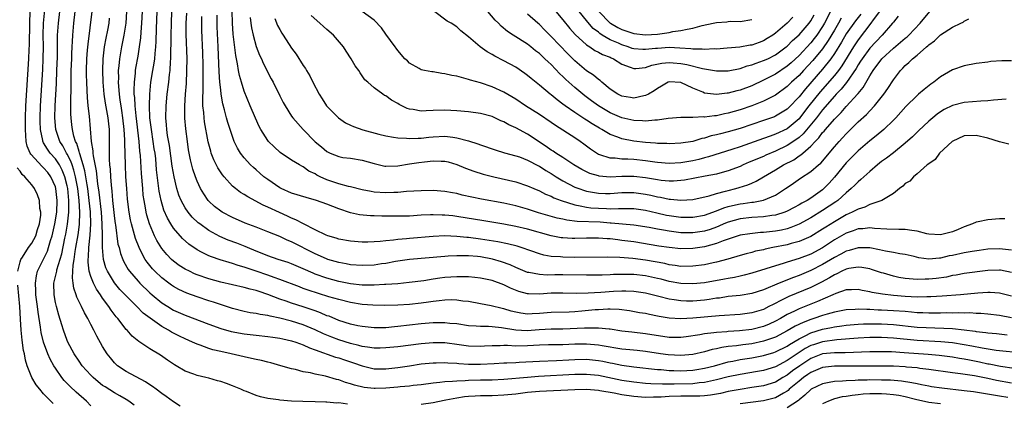
# Model space of a CAD drawing. Units: inches. Extents: x 2601000 to 2604000, y 1485000 to 1488000.
# Drawn here: x 2601181 to 2601348, y 1485109 to 1485174 of the extents above; entities that cross this region are included whole.
import ezdxf

# ---------------------------------------------------------------- set-up
doc = ezdxf.new("R2010")
doc.units = ezdxf.units.IN
doc.header["$MEASUREMENT"] = 0
doc.layers.add('LD26011485_2ft', color=226, linetype='Continuous')

msp = doc.modelspace()

# ---------------------------------------------------------------- linework, layer by layer
at = {"layer": 'LD26011485_2ft'}
for points, elevation in [([(2601200.32, 1485108.32), (2601199.42, 1485109), (2601199, 1485109.27), (2601197.91, 1485109.91), (2601197, 1485110.42), (2601195.4, 1485111.4), (2601195, 1485111.67), (2601194.25, 1485112.25), (2601193.4, 1485113), (2601193, 1485113.41), (2601191.54, 1485115), (2601191, 1485115.74), (2601190.16, 1485117), (2601189.11, 1485119), (2601189, 1485119.26), (2601188.37, 1485121), (2601188.1, 1485121.9), (2601187.56, 1485123.56), (2601187.16, 1485125), (2601187, 1485125.71), (2601186.76, 1485127), (2601186.75, 1485129), (2601187.2, 1485130.8), (2601187.21, 1485131), (2601187.26, 1485131.26), (2601188.06, 1485133.94), (2601188.61, 1485136.61), (2601188.75, 1485137.25), (2601189.05, 1485138.95), (2601189.26, 1485141), (2601189.25, 1485141.25), (2601189.27, 1485143), (2601189.09, 1485145), (2601189, 1485145.47), (2601188.61, 1485147), (2601188.14, 1485148.14), (2601187.66, 1485149), (2601187, 1485150.03), (2601186.12, 1485151), (2601185.65, 1485151.65), (2601185, 1485152.77), (2601184.91, 1485152.91), (2601184.87, 1485153), (2601184.85, 1485153.15), (2601184.44, 1485155), (2601184.39, 1485156.39), (2601184.4, 1485157), (2601184.48, 1485159), (2601184.85, 1485165.15), (2601184.93, 1485167), (2601184.96, 1485169.04), (2601184.94, 1485171), (2601184.99, 1485173), (2601185.36, 1485177)], 10534), ([(2601349, 1485166.65), (2601347.35, 1485166.65), (2601345.5, 1485166.5), (2601345, 1485166.44), (2601343, 1485166.16), (2601341, 1485165.8), (2601339, 1485165.11), (2601337, 1485163.93), (2601335.87, 1485163), (2601335.34, 1485162.66), (2601334.19, 1485161.81), (2601333.26, 1485161), (2601333, 1485160.79), (2601331.08, 1485158.92), (2601329.38, 1485157), (2601329, 1485156.61), (2601327.35, 1485155), (2601326.07, 1485153.93), (2601325, 1485153.11), (2601323, 1485151.37), (2601322.63, 1485151), (2601321, 1485149.34), (2601319.04, 1485146.96), (2601318.09, 1485145.91), (2601317.22, 1485145), (2601317, 1485144.81), (2601315, 1485143.4), (2601314.36, 1485143), (2601313.46, 1485142.54), (2601313, 1485142.25), (2601312.18, 1485141.82), (2601311, 1485141.16), (2601310.62, 1485141), (2601309, 1485140.48), (2601308.42, 1485140.42), (2601307, 1485140.19), (2601305, 1485140.08), (2601303, 1485139.86), (2601301, 1485139.31), (2601300.26, 1485139), (2601299.39, 1485138.61), (2601299, 1485138.47), (2601297.92, 1485138.08), (2601297, 1485137.8), (2601295, 1485137.51), (2601293, 1485137.53), (2601291, 1485137.76), (2601290.06, 1485137.94), (2601289, 1485138.1), (2601287.62, 1485138.38), (2601285, 1485138.8), (2601281.16, 1485139.16), (2601281, 1485139.16), (2601279.29, 1485139.29), (2601275.41, 1485139.41), (2601273.64, 1485139.64), (2601273, 1485139.8), (2601272.01, 1485140.01), (2601268.87, 1485140.87), (2601267, 1485141.49), (2601265, 1485142.08), (2601263, 1485142.52), (2601259.22, 1485143.22), (2601255.91, 1485143.91), (2601255, 1485144.15), (2601254.27, 1485144.27), (2601253, 1485144.52), (2601251, 1485144.67), (2601249, 1485144.64), (2601246.48, 1485144.48), (2601245, 1485144.34), (2601244.33, 1485144.33), (2601243, 1485144.26), (2601241, 1485144.41), (2601240.5, 1485144.5), (2601239, 1485144.79), (2601237, 1485145.29), (2601236.64, 1485145.36), (2601235, 1485145.81), (2601233, 1485146.49), (2601231.86, 1485147), (2601231.29, 1485147.29), (2601231, 1485147.48), (2601229.96, 1485147.96), (2601229, 1485148.66), (2601228.77, 1485148.77), (2601228.36, 1485149), (2601227, 1485149.84), (2601225.1, 1485151.1), (2601224.06, 1485152.06), (2601223.1, 1485153), (2601223, 1485153.12), (2601221.83, 1485155), (2601221.54, 1485155.54), (2601220.9, 1485156.9), (2601220.01, 1485159), (2601219, 1485161.52), (2601218.53, 1485163), (2601218.18, 1485164.18), (2601218.03, 1485165), (2601217.86, 1485166.14), (2601217.55, 1485167.55), (2601217.14, 1485171.14), (2601216.99, 1485173), (2601216.88, 1485177.12)], 10510), ([(2601193, 1485108.22), (2601192.24, 1485109), (2601190.53, 1485110.53), (2601189.49, 1485111.49), (2601188.5, 1485112.5), (2601188.1, 1485113), (2601187, 1485114.58), (2601186.73, 1485115), (2601186.11, 1485116.11), (2601185.73, 1485117), (2601185, 1485119), (2601184.6, 1485120.6), (2601184.48, 1485121.52), (2601184.05, 1485124.05), (2601183.95, 1485125), (2601183.68, 1485127), (2601183.67, 1485127.67), (2601183.6, 1485129), (2601183.77, 1485130.23), (2601183.98, 1485131), (2601185, 1485133.05), (2601185.63, 1485134.37), (2601185.83, 1485135), (2601186.18, 1485136.18), (2601186.46, 1485137), (2601186.92, 1485139), (2601187.22, 1485141), (2601187.29, 1485143), (2601187.09, 1485145), (2601187, 1485145.32), (2601186.24, 1485147), (2601185.7, 1485147.7), (2601185, 1485148.54), (2601184.75, 1485148.75), (2601182.82, 1485150.82), (2601182.73, 1485151), (2601182.21, 1485152.21), (2601182.06, 1485153), (2601182.01, 1485153.99), (2601181.9, 1485155), (2601181.92, 1485157), (2601182, 1485159), (2601182.49, 1485167), (2601182.56, 1485168.56), (2601182.63, 1485169.37), (2601182.65, 1485173), (2601182.74, 1485175)], 10536), ([(2601208.12, 1485108.12), (2601207, 1485108.85), (2601205.76, 1485109.76), (2601205, 1485110.29), (2601204.05, 1485111), (2601203.46, 1485111.46), (2601203, 1485111.77), (2601202.28, 1485112.28), (2601199, 1485114.04), (2601197.53, 1485115), (2601197.24, 1485115.24), (2601197, 1485115.49), (2601196.31, 1485116.31), (2601195.78, 1485117), (2601195, 1485118.27), (2601194, 1485120), (2601193.52, 1485121), (2601193, 1485121.98), (2601192.5, 1485123), (2601191.94, 1485123.94), (2601191.44, 1485125), (2601190.63, 1485126.63), (2601190.51, 1485127), (2601190.11, 1485128.11), (2601190.01, 1485129), (2601189.88, 1485129.88), (2601189.97, 1485131), (2601190, 1485132), (2601190.16, 1485133), (2601190.35, 1485134.35), (2601190.47, 1485135), (2601190.84, 1485137.16), (2601191.07, 1485138.93), (2601191.14, 1485141), (2601191.03, 1485143), (2601190.79, 1485145), (2601190.42, 1485147), (2601190.13, 1485148.13), (2601189.81, 1485149), (2601189.62, 1485149.62), (2601189, 1485150.82), (2601188.89, 1485151), (2601188.24, 1485152.24), (2601187.77, 1485153), (2601187.09, 1485155), (2601186.92, 1485157), (2601186.98, 1485159), (2601187.18, 1485162.82), (2601187.26, 1485165), (2601187.34, 1485167.34), (2601187.37, 1485171), (2601187.5, 1485173), (2601187.75, 1485175)], 10532), ([(2601236.49, 1485108.49), (2601235, 1485108.68), (2601234.67, 1485108.67), (2601233, 1485108.84), (2601232.83, 1485108.83), (2601231, 1485108.89), (2601228.92, 1485108.92), (2601227, 1485109.01), (2601225, 1485109.18), (2601224.77, 1485109.23), (2601223, 1485109.46), (2601221.72, 1485109.72), (2601221, 1485109.96), (2601219.39, 1485110.61), (2601219, 1485110.74), (2601218.44, 1485111), (2601217, 1485111.61), (2601215.96, 1485111.96), (2601215, 1485112.33), (2601214.44, 1485112.44), (2601213, 1485112.87), (2601212.5, 1485113), (2601211, 1485113.32), (2601210.46, 1485113.54), (2601209, 1485114.07), (2601207.45, 1485115), (2601207.15, 1485115.15), (2601205.96, 1485115.96), (2601204.79, 1485116.79), (2601203, 1485117.88), (2601201.3, 1485119), (2601201.11, 1485119.11), (2601200, 1485120), (2601199.13, 1485121), (2601199, 1485121.14), (2601197.56, 1485123), (2601197.29, 1485123.29), (2601196.42, 1485124.42), (2601196.07, 1485125), (2601195, 1485126.45), (2601194.63, 1485127), (2601193.95, 1485127.95), (2601193.43, 1485129), (2601193, 1485130.12), (2601192.73, 1485131), (2601192.52, 1485132.52), (2601192.54, 1485133), (2601192.59, 1485133.41), (2601192.66, 1485135), (2601192.89, 1485137.11), (2601193, 1485139), (2601192.93, 1485141.07), (2601192.74, 1485143), (2601192.49, 1485145), (2601192.37, 1485145.63), (2601192.17, 1485147), (2601192, 1485148), (2601191.71, 1485149), (2601191.11, 1485150.89), (2601191.08, 1485151.08), (2601191, 1485151.29), (2601190.61, 1485152.61), (2601190.41, 1485153), (2601190.14, 1485153.86), (2601189.88, 1485155), (2601189.79, 1485155.79), (2601189.64, 1485157), (2601189.61, 1485157.61), (2601189.62, 1485159), (2601189.6, 1485159.6), (2601189.68, 1485162.32), (2601189.66, 1485163.66), (2601189.69, 1485165), (2601189.75, 1485167), (2601189.8, 1485167.8), (2601189.85, 1485169), (2601189.91, 1485169.91), (2601189.95, 1485171), (2601190.11, 1485173), (2601190.37, 1485175)], 10530), ([(2601351, 1485117.1), (2601346.42, 1485117.58), (2601344.05, 1485117.95), (2601342.31, 1485118.31), (2601341, 1485118.55), (2601339, 1485118.86), (2601337.03, 1485119.03), (2601333, 1485119.27), (2601329, 1485119.66), (2601327, 1485119.77), (2601325, 1485119.76), (2601323, 1485119.65), (2601319.4, 1485119.4), (2601317, 1485119.06), (2601315.44, 1485118.56), (2601315, 1485118.41), (2601314.07, 1485117.93), (2601312.86, 1485117.14), (2601311, 1485115.86), (2601309, 1485114.81), (2601307, 1485114.2), (2601305.99, 1485114.01), (2601303, 1485113.53), (2601301, 1485113.12), (2601299, 1485112.59), (2601298.5, 1485112.5), (2601297, 1485112.15), (2601296.08, 1485112.08), (2601295, 1485111.95), (2601291.87, 1485111.87), (2601291, 1485111.88), (2601289.85, 1485111.85), (2601287.91, 1485111.91), (2601287, 1485111.98), (2601285, 1485112.19), (2601283, 1485112.5), (2601279, 1485113.32), (2601277, 1485113.53), (2601275, 1485113.5), (2601268.86, 1485113.14), (2601267, 1485113), (2601263, 1485112.64), (2601261, 1485112.56), (2601259, 1485112.55), (2601257, 1485112.51), (2601256.45, 1485112.45), (2601255, 1485112.4), (2601254.31, 1485112.31), (2601253, 1485112.26), (2601252.13, 1485112.13), (2601251, 1485112.03), (2601249, 1485111.77), (2601247.63, 1485111.63), (2601247, 1485111.54), (2601245.39, 1485111.39), (2601245, 1485111.34), (2601243, 1485111.17), (2601241.16, 1485111.16), (2601241, 1485111.16), (2601239.33, 1485111.33), (2601237.68, 1485111.68), (2601237, 1485111.92), (2601236.14, 1485112.14), (2601235, 1485112.58), (2601234.65, 1485112.65), (2601232.78, 1485113.22), (2601231, 1485113.59), (2601230.21, 1485113.79), (2601229, 1485113.98), (2601227.67, 1485114.33), (2601227, 1485114.45), (2601225.21, 1485115), (2601223.49, 1485115.49), (2601223, 1485115.59), (2601221.89, 1485115.89), (2601221, 1485116.05), (2601220.24, 1485116.24), (2601219, 1485116.48), (2601216.78, 1485117), (2601215, 1485117.38), (2601213.69, 1485117.69), (2601213, 1485117.91), (2601211.55, 1485118.45), (2601211, 1485118.63), (2601210.21, 1485119), (2601209, 1485119.52), (2601208, 1485120), (2601206.68, 1485120.68), (2601206.17, 1485121), (2601205, 1485121.65), (2601203.03, 1485123.03), (2601201.89, 1485123.89), (2601200.81, 1485125), (2601198.9, 1485126.9), (2601197.93, 1485127.93), (2601197, 1485129.03), (2601195.8, 1485131), (2601195.56, 1485131.56), (2601195.15, 1485133), (2601194.97, 1485135), (2601194.97, 1485137.03), (2601194.93, 1485139), (2601194.79, 1485141), (2601194.42, 1485144.42), (2601194.2, 1485145.8), (2601193.98, 1485147.98), (2601193.43, 1485150.57), (2601193.39, 1485151), (2601193.39, 1485151.39), (2601193.11, 1485153), (2601192.75, 1485157.25), (2601192.55, 1485159), (2601192.41, 1485160.41), (2601192.39, 1485161.61), (2601192.3, 1485163), (2601192.26, 1485164.26), (2601192.26, 1485165), (2601192.33, 1485167), (2601192.45, 1485168.45), (2601192.52, 1485169.48), (2601193.21, 1485175)], 10528), ([(2601196.12, 1485173.88), (2601196.03, 1485173), (2601195.81, 1485171.81), (2601195.54, 1485170.46), (2601195.28, 1485169), (2601195.03, 1485167), (2601194.96, 1485165), (2601195.03, 1485163), (2601195.21, 1485161), (2601195.44, 1485159.44), (2601195.88, 1485157), (2601195.97, 1485155.97), (2601196.08, 1485155), (2601196.1, 1485152.1), (2601196.08, 1485151), (2601196.1, 1485149.9), (2601196.18, 1485149), (2601196.27, 1485148.27), (2601196.34, 1485147), (2601196.44, 1485145.56), (2601196.57, 1485144.57), (2601196.69, 1485143), (2601197, 1485139.95), (2601197.1, 1485139.1), (2601197.15, 1485138.85), (2601197.6, 1485135.6), (2601197.77, 1485135), (2601198.01, 1485134.01), (2601198.4, 1485133), (2601198.59, 1485132.59), (2601199.32, 1485131.32), (2601199.55, 1485131), (2601201, 1485129.33), (2601201.3, 1485129), (2601203, 1485127.32), (2601203.37, 1485127), (2601205, 1485125.65), (2601206.04, 1485125), (2601207, 1485124.43), (2601209, 1485123.53), (2601213, 1485122.04), (2601215, 1485121.3), (2601216.79, 1485120.79), (2601219, 1485120.39), (2601221, 1485120.16), (2601223, 1485119.96), (2601223.83, 1485119.83), (2601225, 1485119.68), (2601225.54, 1485119.54), (2601227, 1485119.23), (2601227.73, 1485119), (2601229, 1485118.53), (2601230.03, 1485118.03), (2601231, 1485117.71), (2601234.46, 1485116.46), (2601235, 1485116.31), (2601235.98, 1485115.98), (2601237.49, 1485115.49), (2601239, 1485114.96), (2601241, 1485114.49), (2601243, 1485114.44), (2601245, 1485114.68), (2601247, 1485115), (2601249, 1485115.29), (2601251, 1485115.51), (2601251.51, 1485115.51), (2601253, 1485115.54), (2601253.49, 1485115.49), (2601255, 1485115.4), (2601255.35, 1485115.35), (2601257, 1485115.26), (2601259, 1485115.25), (2601261.37, 1485115.37), (2601263, 1485115.47), (2601263.48, 1485115.48), (2601265, 1485115.56), (2601265.58, 1485115.58), (2601269, 1485115.79), (2601271.88, 1485115.88), (2601273.98, 1485115.98), (2601275, 1485116.05), (2601277, 1485116.09), (2601279, 1485115.88), (2601279.74, 1485115.74), (2601281, 1485115.48), (2601281.41, 1485115.41), (2601283, 1485115.08), (2601285, 1485114.8), (2601289, 1485114.37), (2601289.66, 1485114.34), (2601291, 1485114.21), (2601291.79, 1485114.21), (2601293, 1485114.15), (2601295, 1485114.24), (2601295.67, 1485114.33), (2601297, 1485114.56), (2601298.67, 1485115), (2601301, 1485115.65), (2601301.78, 1485115.78), (2601303, 1485116.03), (2601305, 1485116.32), (2601307, 1485116.71), (2601308.76, 1485117.24), (2601309, 1485117.33), (2601311, 1485118.32), (2601311.4, 1485118.6), (2601313, 1485119.56), (2601314.06, 1485120.06), (2601315, 1485120.55), (2601317, 1485121.18), (2601318.52, 1485121.48), (2601319, 1485121.6), (2601320.25, 1485121.75), (2601321, 1485121.86), (2601323, 1485122.02), (2601323.93, 1485122.07), (2601325.91, 1485122.09), (2601327, 1485122.07), (2601329, 1485121.96), (2601333, 1485121.55), (2601334.56, 1485121.44), (2601339, 1485121.28), (2601341, 1485121.08), (2601342.85, 1485120.85), (2601343, 1485120.81), (2601344.64, 1485120.64), (2601345, 1485120.58), (2601346.46, 1485120.46), (2601348.25, 1485120.25)], 10526), ([(2601349, 1485123.12), (2601347, 1485123.49), (2601345, 1485123.73), (2601343.83, 1485123.83), (2601343, 1485123.86), (2601341.93, 1485123.93), (2601341, 1485123.92), (2601339.95, 1485123.95), (2601339, 1485123.92), (2601337.93, 1485123.93), (2601337, 1485123.9), (2601335.91, 1485123.91), (2601335, 1485123.9), (2601333.96, 1485123.96), (2601333, 1485123.98), (2601332.08, 1485124.08), (2601331, 1485124.15), (2601329, 1485124.31), (2601327, 1485124.42), (2601326.43, 1485124.43), (2601325, 1485124.51), (2601324.5, 1485124.5), (2601323, 1485124.56), (2601322.52, 1485124.52), (2601321, 1485124.46), (2601319, 1485124.09), (2601317.75, 1485123.75), (2601317, 1485123.52), (2601315.53, 1485123), (2601315, 1485122.83), (2601313.68, 1485122.32), (2601312.33, 1485121.67), (2601311, 1485120.88), (2601309, 1485119.84), (2601307, 1485119.13), (2601305, 1485118.71), (2601303.46, 1485118.54), (2601302.38, 1485118.38), (2601301, 1485118.23), (2601299.92, 1485118.08), (2601299, 1485117.85), (2601298.28, 1485117.72), (2601297, 1485117.34), (2601295, 1485116.89), (2601293, 1485116.71), (2601290.82, 1485116.82), (2601289.52, 1485117), (2601287, 1485117.38), (2601285.55, 1485117.55), (2601284.34, 1485117.66), (2601283, 1485117.81), (2601279.65, 1485118.35), (2601279, 1485118.47), (2601277, 1485118.64), (2601275, 1485118.63), (2601273, 1485118.56), (2601271.45, 1485118.55), (2601270.53, 1485118.53), (2601269, 1485118.48), (2601267, 1485118.34), (2601265, 1485118.31), (2601263.6, 1485118.4), (2601263, 1485118.4), (2601262.37, 1485118.37), (2601261, 1485118.38), (2601259.68, 1485118.32), (2601259, 1485118.27), (2601257, 1485118.33), (2601255.44, 1485118.56), (2601253, 1485118.86), (2601251, 1485118.87), (2601249, 1485118.68), (2601245, 1485118.2), (2601243, 1485118), (2601242.02, 1485117.98), (2601241, 1485117.98), (2601239.88, 1485118.11), (2601239, 1485118.26), (2601238.43, 1485118.43), (2601237, 1485118.75), (2601235, 1485119.38), (2601233.83, 1485119.83), (2601233, 1485120.17), (2601232.42, 1485120.42), (2601231, 1485121.09), (2601229, 1485121.9), (2601227, 1485122.52), (2601225, 1485123.04), (2601223.37, 1485123.37), (2601223, 1485123.49), (2601221.67, 1485123.67), (2601221, 1485123.84), (2601219.98, 1485123.98), (2601219, 1485124.16), (2601217, 1485124.68), (2601213.77, 1485125.77), (2601213, 1485125.99), (2601211, 1485126.64), (2601209.29, 1485127.29), (2601207.93, 1485127.93), (2601207, 1485128.44), (2601206.66, 1485128.66), (2601206.19, 1485129), (2601205, 1485129.87), (2601203.82, 1485131), (2601203.42, 1485131.42), (2601202.52, 1485132.52), (2601202.21, 1485133), (2601201.37, 1485134.63), (2601201.17, 1485135), (2601200.56, 1485136.56), (2601200.24, 1485137.76), (2601199.87, 1485139), (2601199.7, 1485139.7), (2601199.48, 1485141), (2601199.21, 1485143.21), (2601199.07, 1485145), (2601198.95, 1485147), (2601198.85, 1485149), (2601198.75, 1485152.75), (2601198.75, 1485153.25), (2601198.65, 1485155), (2601198.43, 1485157), (2601198.25, 1485158.25), (2601198.12, 1485159), (2601197.99, 1485160), (2601197.83, 1485161), (2601197.72, 1485162.28), (2601197.69, 1485163), (2601197.72, 1485163.72), (2601197.7, 1485165), (2601197.8, 1485165.8), (2601197.89, 1485167), (2601198.25, 1485169), (2601198.65, 1485171), (2601198.98, 1485173), (2601199.08, 1485175)], 10524), ([(2601349, 1485126.79), (2601347, 1485127.31), (2601345.41, 1485127.41), (2601345, 1485127.4), (2601343.28, 1485127.28), (2601340.37, 1485127), (2601337.25, 1485126.75), (2601335.35, 1485126.65), (2601334.65, 1485126.65), (2601333, 1485126.62), (2601331, 1485126.72), (2601329, 1485126.91), (2601327.12, 1485127.12), (2601325.39, 1485127.39), (2601325, 1485127.5), (2601323.71, 1485127.71), (2601323, 1485127.88), (2601321.87, 1485127.87), (2601321, 1485127.84), (2601319.22, 1485127.22), (2601318.75, 1485127), (2601316.14, 1485125.86), (2601314.7, 1485125.3), (2601313, 1485124.62), (2601312.23, 1485124.23), (2601311, 1485123.65), (2601309.87, 1485123), (2601309, 1485122.52), (2601307.96, 1485122.04), (2601307, 1485121.64), (2601305, 1485121.14), (2601302.91, 1485120.91), (2601301, 1485120.79), (2601300.75, 1485120.75), (2601299, 1485120.62), (2601298.54, 1485120.54), (2601297, 1485120.37), (2601296.21, 1485120.21), (2601293.86, 1485119.86), (2601293, 1485119.75), (2601291, 1485119.77), (2601287, 1485120.42), (2601284.66, 1485120.66), (2601283, 1485120.86), (2601281, 1485121.18), (2601280.81, 1485121.19), (2601279, 1485121.38), (2601278.65, 1485121.35), (2601277, 1485121.38), (2601276.66, 1485121.34), (2601273, 1485121.18), (2601271, 1485121.16), (2601268.94, 1485121.06), (2601266.92, 1485120.92), (2601265, 1485121), (2601262.6, 1485121.4), (2601261, 1485121.57), (2601260.38, 1485121.62), (2601259, 1485121.63), (2601258.31, 1485121.69), (2601257, 1485121.77), (2601255, 1485122.07), (2601253.83, 1485122.17), (2601253, 1485122.27), (2601251, 1485122.25), (2601249, 1485122.07), (2601245, 1485121.61), (2601244.43, 1485121.57), (2601243, 1485121.42), (2601242.57, 1485121.43), (2601241, 1485121.4), (2601239, 1485121.62), (2601238.23, 1485121.77), (2601237, 1485122.05), (2601235, 1485122.67), (2601233.36, 1485123.36), (2601233, 1485123.47), (2601231.94, 1485123.94), (2601231, 1485124.27), (2601230.48, 1485124.48), (2601229, 1485124.96), (2601227, 1485125.58), (2601226.09, 1485125.91), (2601225, 1485126.27), (2601223, 1485127.07), (2601221.54, 1485127.54), (2601221, 1485127.74), (2601219.97, 1485127.97), (2601219, 1485128.25), (2601215, 1485129.15), (2601213, 1485129.7), (2601211, 1485130.41), (2601210.58, 1485130.58), (2601209.69, 1485131), (2601209, 1485131.36), (2601207.99, 1485131.99), (2601207, 1485132.7), (2601206.66, 1485133), (2601205.85, 1485133.85), (2601205, 1485134.87), (2601204.2, 1485136.19), (2601203.81, 1485137), (2601202.95, 1485139), (2601202.49, 1485140.49), (2601202.37, 1485141), (2601202.26, 1485141.74), (2601202.01, 1485143), (2601201.89, 1485143.89), (2601201.79, 1485145), (2601201.58, 1485147.58), (2601201.4, 1485150.6), (2601201.32, 1485151.32), (2601201.18, 1485153), (2601200.66, 1485157.34), (2601200.49, 1485159), (2601200.43, 1485160.43), (2601200.36, 1485161), (2601200.33, 1485161.67), (2601200.38, 1485163), (2601200.56, 1485164.56), (2601200.58, 1485165), (2601200.63, 1485165.37), (2601201, 1485167.41), (2601201.27, 1485169), (2601201.47, 1485170.53), (2601201.52, 1485171.52), (2601201.66, 1485173), (2601201.73, 1485175)], 10522), ([(2601349, 1485130.8), (2601347.16, 1485131.16), (2601347, 1485131.19), (2601345, 1485131.1), (2601341, 1485130.62), (2601339.65, 1485130.35), (2601339, 1485130.26), (2601337.98, 1485130.02), (2601336.22, 1485129.78), (2601335, 1485129.64), (2601334.36, 1485129.64), (2601333, 1485129.58), (2601332.34, 1485129.66), (2601331, 1485129.74), (2601329.94, 1485129.94), (2601329, 1485130.15), (2601327.33, 1485130.67), (2601327, 1485130.75), (2601325.31, 1485131.31), (2601325, 1485131.39), (2601323.63, 1485131.63), (2601323, 1485131.67), (2601321.45, 1485131.45), (2601321, 1485131.34), (2601320.26, 1485131), (2601319.43, 1485130.57), (2601319, 1485130.41), (2601318.14, 1485129.86), (2601316.83, 1485129.17), (2601315, 1485128.26), (2601311.26, 1485126.74), (2601310.16, 1485126.16), (2601308.61, 1485125.39), (2601307.91, 1485125), (2601307, 1485124.54), (2601305, 1485123.93), (2601303, 1485123.68), (2601299.46, 1485123.46), (2601295, 1485123.06), (2601293, 1485122.94), (2601291, 1485123.04), (2601289.32, 1485123.32), (2601289, 1485123.4), (2601287.66, 1485123.66), (2601287, 1485123.82), (2601285.98, 1485123.98), (2601284.29, 1485124.29), (2601282.53, 1485124.53), (2601281, 1485124.58), (2601280.59, 1485124.59), (2601279, 1485124.48), (2601278.44, 1485124.44), (2601276.21, 1485124.21), (2601275, 1485124.12), (2601274.07, 1485124.07), (2601271, 1485123.99), (2601269, 1485123.83), (2601267.76, 1485123.76), (2601267, 1485123.74), (2601265.88, 1485123.88), (2601265, 1485124.04), (2601264.24, 1485124.24), (2601263, 1485124.62), (2601262.68, 1485124.68), (2601260.85, 1485125.15), (2601259, 1485125.5), (2601257, 1485125.85), (2601256.05, 1485125.95), (2601255, 1485126.11), (2601254.15, 1485126.15), (2601253, 1485126.12), (2601252.03, 1485125.97), (2601251, 1485125.89), (2601250.24, 1485125.76), (2601249, 1485125.6), (2601247, 1485125.39), (2601245, 1485125.25), (2601242.81, 1485125.19), (2601240.76, 1485125.24), (2601239, 1485125.39), (2601237, 1485125.7), (2601235, 1485126.19), (2601233.32, 1485126.68), (2601229.8, 1485127.8), (2601229, 1485128.1), (2601228.33, 1485128.33), (2601225, 1485129.62), (2601224.05, 1485129.95), (2601223, 1485130.34), (2601221, 1485131.03), (2601219.51, 1485131.51), (2601219, 1485131.71), (2601217.98, 1485131.98), (2601217, 1485132.33), (2601216.46, 1485132.46), (2601214.92, 1485132.92), (2601213.42, 1485133.42), (2601213, 1485133.6), (2601211.77, 1485134.23), (2601211, 1485134.6), (2601209.58, 1485135.58), (2601208.52, 1485136.52), (2601207, 1485138.31), (2601206.55, 1485139), (2601205.98, 1485139.98), (2601205.37, 1485141.37), (2601204.89, 1485143), (2601204.58, 1485144.58), (2601204.15, 1485148.15), (2601203.99, 1485150.01), (2601203.87, 1485151), (2601203.75, 1485151.75), (2601203.58, 1485153), (2601203.26, 1485155), (2601203.01, 1485157), (2601202.92, 1485159), (2601202.98, 1485161.02), (2601203.19, 1485163), (2601203.52, 1485165), (2601203.74, 1485166.26), (2601203.84, 1485167), (2601203.9, 1485167.9), (2601204.03, 1485169), (2601204.08, 1485169.92), (2601204.14, 1485172.14), (2601204.25, 1485175)], 10520), ([(2601349, 1485134.54), (2601347, 1485134.82), (2601345, 1485134.73), (2601343.5, 1485134.5), (2601342.36, 1485134.36), (2601341, 1485134.13), (2601339, 1485133.69), (2601338.42, 1485133.58), (2601337, 1485133.21), (2601336.78, 1485133.22), (2601335, 1485133.06), (2601333.28, 1485133.28), (2601332.52, 1485133.48), (2601331, 1485133.83), (2601330.07, 1485133.93), (2601329, 1485134.16), (2601327.63, 1485134.37), (2601326.64, 1485134.64), (2601325, 1485134.94), (2601323, 1485134.98), (2601321.48, 1485134.52), (2601321, 1485134.4), (2601320.1, 1485133.9), (2601319, 1485133.34), (2601317, 1485132.13), (2601315, 1485131.1), (2601313, 1485130.28), (2601312.04, 1485129.96), (2601309.61, 1485129), (2601307, 1485127.87), (2601305, 1485127.21), (2601303, 1485126.91), (2601301, 1485126.7), (2601299.54, 1485126.46), (2601299, 1485126.41), (2601297.8, 1485126.2), (2601297, 1485126.1), (2601295, 1485125.93), (2601293.93, 1485125.93), (2601293, 1485125.97), (2601291.83, 1485126.17), (2601291, 1485126.27), (2601289.26, 1485126.74), (2601287, 1485127.3), (2601285, 1485127.58), (2601283.64, 1485127.64), (2601283, 1485127.63), (2601281.57, 1485127.57), (2601279.39, 1485127.39), (2601277.26, 1485127.26), (2601275.25, 1485127.25), (2601273, 1485127.31), (2601271, 1485127.26), (2601269, 1485127.1), (2601267.15, 1485127.15), (2601267, 1485127.16), (2601265.55, 1485127.55), (2601264.12, 1485128.12), (2601263, 1485128.68), (2601261, 1485129.41), (2601259, 1485129.84), (2601258.08, 1485129.92), (2601257, 1485130.05), (2601255.96, 1485130.04), (2601255, 1485130.07), (2601253, 1485129.94), (2601252.15, 1485129.85), (2601251, 1485129.67), (2601249.4, 1485129.4), (2601246.93, 1485129.07), (2601245, 1485128.89), (2601243, 1485128.74), (2601242.74, 1485128.74), (2601241, 1485128.64), (2601240.66, 1485128.66), (2601239, 1485128.66), (2601237, 1485128.87), (2601235, 1485129.27), (2601233, 1485129.83), (2601231, 1485130.53), (2601230.65, 1485130.66), (2601229, 1485131.39), (2601227, 1485132.24), (2601226.45, 1485132.45), (2601224.74, 1485133), (2601223, 1485133.61), (2601222.02, 1485134.02), (2601221, 1485134.4), (2601219.54, 1485135), (2601219.17, 1485135.17), (2601217.74, 1485135.74), (2601216.28, 1485136.28), (2601214.88, 1485136.88), (2601213, 1485137.88), (2601211.44, 1485139), (2601211.19, 1485139.19), (2601210.18, 1485140.18), (2601209.5, 1485141), (2601209, 1485141.71), (2601208.29, 1485143), (2601207.91, 1485143.91), (2601207.56, 1485145), (2601207.1, 1485147), (2601206.8, 1485148.8), (2601206.3, 1485152.3), (2601206, 1485154), (2601205.87, 1485155), (2601205.82, 1485155.82), (2601205.69, 1485157), (2601205.74, 1485159), (2601205.95, 1485161), (2601206.2, 1485163), (2601206.33, 1485164.33), (2601206.43, 1485165), (2601206.52, 1485166.52), (2601206.57, 1485167), (2601206.57, 1485168.57), (2601206.61, 1485169.39), (2601206.59, 1485171), (2601206.64, 1485173), (2601206.74, 1485175)], 10518), ([(2601347.88, 1485139.88), (2601347, 1485139.85), (2601345, 1485139.73), (2601343.36, 1485139.36), (2601343, 1485139.29), (2601342.37, 1485139), (2601341, 1485138.5), (2601339.96, 1485138.04), (2601339, 1485137.67), (2601337, 1485137.15), (2601335, 1485137.27), (2601334.67, 1485137.33), (2601333, 1485137.79), (2601332.12, 1485137.88), (2601331, 1485138.08), (2601329.93, 1485138.07), (2601327.88, 1485138.12), (2601325.77, 1485138.23), (2601325, 1485138.33), (2601323.82, 1485138.18), (2601323, 1485138.16), (2601322.16, 1485137.84), (2601321, 1485137.47), (2601319, 1485136.31), (2601317, 1485134.99), (2601315, 1485133.91), (2601313, 1485133.14), (2601311, 1485132.55), (2601310.32, 1485132.32), (2601309, 1485131.94), (2601307.39, 1485131.39), (2601305, 1485130.65), (2601303.68, 1485130.32), (2601303, 1485130.18), (2601302.04, 1485129.96), (2601301, 1485129.79), (2601300.35, 1485129.65), (2601297, 1485129.04), (2601295, 1485128.84), (2601293, 1485128.91), (2601291, 1485129.28), (2601289.63, 1485129.63), (2601289, 1485129.79), (2601287, 1485130.22), (2601285, 1485130.44), (2601283, 1485130.47), (2601281.58, 1485130.42), (2601281, 1485130.38), (2601279.65, 1485130.35), (2601279, 1485130.31), (2601277, 1485130.31), (2601273, 1485130.38), (2601271.61, 1485130.39), (2601270.35, 1485130.35), (2601269, 1485130.42), (2601267.22, 1485130.78), (2601267, 1485130.81), (2601265, 1485131.65), (2601264.08, 1485132.08), (2601262.61, 1485132.61), (2601261.06, 1485133.06), (2601259, 1485133.41), (2601258.53, 1485133.47), (2601257, 1485133.6), (2601256.37, 1485133.63), (2601255, 1485133.63), (2601253.54, 1485133.54), (2601253, 1485133.52), (2601247.02, 1485133), (2601244.64, 1485132.64), (2601243, 1485132.33), (2601242.23, 1485132.23), (2601241, 1485132.04), (2601239, 1485131.96), (2601237, 1485132.1), (2601236.25, 1485132.25), (2601235, 1485132.45), (2601233.13, 1485133), (2601232.92, 1485133.08), (2601231, 1485133.93), (2601227, 1485135.97), (2601226.27, 1485136.27), (2601225, 1485136.87), (2601223, 1485137.68), (2601221, 1485138.45), (2601219.15, 1485139.15), (2601217, 1485140.09), (2601215.25, 1485141), (2601215, 1485141.16), (2601213.98, 1485141.98), (2601213, 1485142.86), (2601212.87, 1485143), (2601212.12, 1485144.12), (2601211.57, 1485145), (2601211, 1485146.24), (2601210.72, 1485147), (2601210.3, 1485148.3), (2601209.88, 1485149.88), (2601209.57, 1485151.57), (2601209.37, 1485153), (2601209.12, 1485155.12), (2601208.95, 1485156.95), (2601208.91, 1485159), (2601209.04, 1485161), (2601209.19, 1485162.81), (2601209.29, 1485165), (2601209.3, 1485167), (2601209.14, 1485171.14), (2601209.17, 1485173), (2601209.26, 1485174.74)], 10516), ([(2601348.54, 1485152.54), (2601347, 1485152.9), (2601345, 1485153.56), (2601343, 1485153.98), (2601341, 1485153.91), (2601338.98, 1485153), (2601336.83, 1485151), (2601336.07, 1485149.93), (2601335, 1485149.21), (2601334.74, 1485149), (2601333, 1485147.47), (2601332.41, 1485147), (2601331.76, 1485146.24), (2601331, 1485145.84), (2601330.6, 1485145.4), (2601330.03, 1485145), (2601329, 1485144.19), (2601327.02, 1485142.98), (2601325, 1485142.32), (2601324.13, 1485141.87), (2601323, 1485141.54), (2601322.67, 1485141.33), (2601322.01, 1485141), (2601321, 1485140.55), (2601319, 1485139.38), (2601317.54, 1485138.46), (2601317, 1485138.1), (2601315, 1485136.91), (2601313, 1485136.03), (2601311.69, 1485135.69), (2601311, 1485135.48), (2601308.55, 1485135), (2601307.27, 1485134.73), (2601307, 1485134.65), (2601305.63, 1485134.37), (2601305, 1485134.2), (2601304.04, 1485133.96), (2601303, 1485133.68), (2601300.93, 1485133.07), (2601299, 1485132.55), (2601298.44, 1485132.44), (2601297, 1485132.11), (2601295, 1485131.83), (2601293, 1485131.82), (2601291.99, 1485131.99), (2601291, 1485132.11), (2601290.29, 1485132.29), (2601288.6, 1485132.6), (2601287, 1485132.88), (2601284.82, 1485133.18), (2601282.65, 1485133.35), (2601280.6, 1485133.4), (2601275, 1485133.35), (2601273, 1485133.37), (2601272.58, 1485133.42), (2601271, 1485133.52), (2601269.74, 1485133.74), (2601269, 1485133.95), (2601267.54, 1485134.46), (2601265.94, 1485135), (2601265.22, 1485135.22), (2601263.63, 1485135.63), (2601261.96, 1485135.96), (2601259, 1485136.43), (2601257, 1485136.71), (2601256.72, 1485136.72), (2601255, 1485136.91), (2601253, 1485136.99), (2601251, 1485136.9), (2601247, 1485136.57), (2601246.51, 1485136.51), (2601245, 1485136.4), (2601244.28, 1485136.28), (2601243, 1485136.17), (2601242.03, 1485136.03), (2601241, 1485135.96), (2601239.93, 1485135.93), (2601239, 1485135.92), (2601237, 1485136.09), (2601235, 1485136.44), (2601234.58, 1485136.58), (2601233.16, 1485137), (2601232.9, 1485137.1), (2601231, 1485138.01), (2601229.01, 1485139), (2601227.72, 1485139.72), (2601227, 1485140.01), (2601226.34, 1485140.34), (2601224.95, 1485140.95), (2601223, 1485141.84), (2601222.19, 1485142.19), (2601219.59, 1485143.59), (2601219, 1485143.98), (2601218.35, 1485144.35), (2601217.5, 1485145), (2601217, 1485145.41), (2601215.59, 1485147), (2601215.33, 1485147.33), (2601214.52, 1485148.52), (2601213.86, 1485149.86), (2601213.41, 1485151), (2601213.31, 1485151.31), (2601212.89, 1485152.89), (2601212.28, 1485156.28), (2601212.18, 1485157), (2601212.12, 1485157.88), (2601212, 1485159), (2601211.97, 1485159.97), (2601212.03, 1485161.97), (2601212.01, 1485164.01), (2601212.03, 1485165), (2601212.02, 1485165.98), (2601211.98, 1485167.98), (2601211.81, 1485171.81), (2601211.79, 1485173), (2601211.83, 1485174.17)], 10514), ([(2601348.12, 1485160.12), (2601345.96, 1485159.96), (2601345, 1485159.85), (2601343.8, 1485159.8), (2601341, 1485159.57), (2601339, 1485159.08), (2601337.61, 1485158.39), (2601337, 1485158.02), (2601336.4, 1485157.6), (2601335.68, 1485157), (2601335, 1485156.41), (2601333.24, 1485154.76), (2601333, 1485154.56), (2601332.21, 1485153.79), (2601331, 1485152.7), (2601329, 1485151.08), (2601327.83, 1485150.17), (2601327, 1485149.57), (2601326.28, 1485149), (2601325, 1485147.91), (2601323.98, 1485147), (2601323.48, 1485146.52), (2601323, 1485146.16), (2601322.44, 1485145.56), (2601321.86, 1485145), (2601321, 1485144.29), (2601319.56, 1485143), (2601319.23, 1485142.77), (2601317, 1485141.27), (2601315, 1485140.07), (2601313.02, 1485138.98), (2601311.61, 1485138.39), (2601311, 1485138.2), (2601310.02, 1485137.98), (2601309, 1485137.79), (2601307, 1485137.57), (2601306.46, 1485137.54), (2601304.65, 1485137.35), (2601303, 1485137.08), (2601300.12, 1485136.12), (2601299, 1485135.67), (2601297, 1485135.12), (2601295, 1485134.83), (2601293, 1485134.81), (2601291, 1485135.02), (2601289.27, 1485135.27), (2601285, 1485135.96), (2601283, 1485136.23), (2601282.29, 1485136.29), (2601281, 1485136.46), (2601280.48, 1485136.48), (2601279, 1485136.62), (2601277, 1485136.6), (2601275, 1485136.54), (2601274.55, 1485136.55), (2601273, 1485136.64), (2601272.68, 1485136.68), (2601271, 1485137.01), (2601267, 1485138.1), (2601265, 1485138.58), (2601263, 1485138.98), (2601259.57, 1485139.56), (2601255, 1485140.29), (2601254.36, 1485140.36), (2601253, 1485140.52), (2601252.52, 1485140.52), (2601251, 1485140.57), (2601250.54, 1485140.54), (2601249, 1485140.47), (2601247, 1485140.34), (2601245, 1485140.3), (2601242.32, 1485140.32), (2601241, 1485140.38), (2601240.38, 1485140.38), (2601238.54, 1485140.54), (2601237, 1485140.87), (2601235, 1485141.57), (2601233, 1485142.37), (2601231.24, 1485143), (2601229.47, 1485143.47), (2601227, 1485144.25), (2601225.27, 1485145), (2601225, 1485145.14), (2601223, 1485146.51), (2601222.34, 1485147), (2601221.61, 1485147.61), (2601221, 1485148.19), (2601220.56, 1485148.56), (2601220.07, 1485149), (2601219, 1485150.19), (2601218.37, 1485151), (2601217.83, 1485151.83), (2601217.3, 1485153), (2601217, 1485153.83), (2601216.63, 1485155), (2601216.22, 1485156.22), (2601216, 1485157), (2601215.67, 1485158.33), (2601215.35, 1485159.35), (2601215.09, 1485161), (2601215, 1485161.75), (2601214.88, 1485163), (2601214.77, 1485164.77), (2601214.6, 1485169), (2601214.42, 1485172.42), (2601214.38, 1485174.38)], 10512), ([(2601220.02, 1485173.98), (2601220.11, 1485173), (2601220.22, 1485172.22), (2601220.49, 1485171), (2601221, 1485169.09), (2601221.59, 1485167.59), (2601221.89, 1485167), (2601222.22, 1485166.22), (2601223.57, 1485163.57), (2601223.89, 1485163), (2601225, 1485160.72), (2601225.58, 1485159.58), (2601225.9, 1485159), (2601227, 1485157.29), (2601227.21, 1485157), (2601229, 1485155), (2601231, 1485152.92), (2601232.07, 1485152.07), (2601233, 1485151.26), (2601233.55, 1485151), (2601235, 1485150.41), (2601235.71, 1485150.29), (2601237, 1485150.13), (2601239, 1485149.83), (2601241, 1485149.23), (2601242.81, 1485148.81), (2601243, 1485148.79), (2601245, 1485148.85), (2601247, 1485149.18), (2601248.58, 1485149.42), (2601249.55, 1485149.55), (2601251, 1485149.7), (2601252.35, 1485149.65), (2601253, 1485149.67), (2601253.53, 1485149.53), (2601255, 1485149.1), (2601256.46, 1485148.46), (2601257.92, 1485147.93), (2601259.46, 1485147.46), (2601261.28, 1485147), (2601265, 1485146.12), (2601267, 1485145.49), (2601268.07, 1485145), (2601269, 1485144.61), (2601270.06, 1485144.06), (2601271, 1485143.71), (2601271.46, 1485143.46), (2601272.72, 1485143), (2601275, 1485142.24), (2601275.9, 1485142.1), (2601277, 1485141.84), (2601277.74, 1485141.74), (2601279, 1485141.66), (2601280.4, 1485141.6), (2601281, 1485141.59), (2601282.4, 1485141.6), (2601283, 1485141.64), (2601284.39, 1485141.61), (2601285, 1485141.62), (2601287, 1485141.32), (2601288.88, 1485140.88), (2601290.52, 1485140.52), (2601291, 1485140.42), (2601293, 1485140.15), (2601295, 1485140.14), (2601297, 1485140.5), (2601298.4, 1485141), (2601298.83, 1485141.17), (2601299, 1485141.22), (2601300.26, 1485141.74), (2601301, 1485141.95), (2601302.22, 1485142.22), (2601303, 1485142.41), (2601303.53, 1485142.47), (2601305, 1485142.69), (2601305.29, 1485142.71), (2601307, 1485143.01), (2601309, 1485143.88), (2601310.72, 1485145), (2601311, 1485145.21), (2601312.07, 1485145.93), (2601313.25, 1485146.75), (2601315, 1485147.87), (2601316.29, 1485149), (2601316.68, 1485149.32), (2601319, 1485152.08), (2601319.82, 1485153), (2601320.39, 1485153.61), (2601321, 1485154.27), (2601323, 1485156.28), (2601324.43, 1485157.57), (2601325, 1485158.19), (2601325.79, 1485159), (2601327.38, 1485161), (2601328.05, 1485161.95), (2601329, 1485163.41), (2601330.19, 1485165), (2601330.6, 1485165.4), (2601331, 1485165.84), (2601331.63, 1485166.37), (2601332.21, 1485167), (2601333, 1485167.62), (2601334.63, 1485169), (2601334.84, 1485169.16), (2601335, 1485169.33), (2601335.97, 1485170.03), (2601337, 1485171.02), (2601339, 1485172.35), (2601340.41, 1485173), (2601340.79, 1485173.2), (2601341, 1485173.38), (2601341.75, 1485173.75)], 10508), ([(2601224.17, 1485173.83), (2601224.65, 1485172.65), (2601225, 1485171.96), (2601225.35, 1485171.35), (2601225.59, 1485171), (2601227, 1485168.81), (2601227.78, 1485167.78), (2601229, 1485165.84), (2601229.35, 1485165.35), (2601229.53, 1485165), (2601230.11, 1485164.11), (2601230.63, 1485163), (2601231.68, 1485161), (2601232.21, 1485160.21), (2601232.94, 1485159), (2601234.96, 1485156.96), (2601236.14, 1485156.14), (2601237, 1485155.76), (2601237.51, 1485155.51), (2601239.06, 1485154.94), (2601241.81, 1485154.19), (2601243, 1485153.93), (2601244.27, 1485153.73), (2601245, 1485153.58), (2601246.46, 1485153.54), (2601247, 1485153.46), (2601248.45, 1485153.55), (2601249, 1485153.54), (2601250.29, 1485153.71), (2601251, 1485153.78), (2601253, 1485153.88), (2601254.32, 1485153.68), (2601255, 1485153.62), (2601257, 1485153.08), (2601258.59, 1485152.59), (2601259, 1485152.43), (2601261.54, 1485151.54), (2601263.07, 1485151.07), (2601265, 1485150.57), (2601265.65, 1485150.35), (2601267, 1485149.84), (2601268.86, 1485148.86), (2601269, 1485148.79), (2601270.08, 1485148.08), (2601271, 1485147.56), (2601271.87, 1485147), (2601273, 1485146.32), (2601275, 1485145.26), (2601275.67, 1485145), (2601276.65, 1485144.65), (2601277, 1485144.56), (2601278.32, 1485144.32), (2601279, 1485144.22), (2601280.19, 1485144.19), (2601281, 1485144.18), (2601283, 1485144.31), (2601285, 1485144.34), (2601287, 1485144.05), (2601287.88, 1485143.88), (2601289, 1485143.6), (2601289.54, 1485143.54), (2601291, 1485143.23), (2601291.23, 1485143.23), (2601293, 1485143.05), (2601295, 1485143.17), (2601297.77, 1485143.77), (2601299, 1485144.16), (2601300.54, 1485144.54), (2601301, 1485144.68), (2601302.27, 1485145), (2601302.84, 1485145.16), (2601304.35, 1485145.65), (2601305, 1485145.94), (2601305.75, 1485146.25), (2601306.99, 1485147), (2601309, 1485148.16), (2601310.35, 1485149), (2601312.11, 1485149.89), (2601313, 1485150.52), (2601313.31, 1485150.69), (2601313.63, 1485151), (2601315, 1485152.18), (2601315.75, 1485153), (2601316.38, 1485153.62), (2601317, 1485154.49), (2601317.25, 1485154.75), (2601317.46, 1485155), (2601319, 1485156.76), (2601319.23, 1485157), (2601320.12, 1485157.88), (2601321, 1485158.91), (2601322.95, 1485161.05), (2601323, 1485161.12), (2601323.87, 1485162.13), (2601325, 1485164.07), (2601325.58, 1485165), (2601327.04, 1485167), (2601329, 1485168.79), (2601331, 1485170.47), (2601331.3, 1485170.7), (2601331.62, 1485171), (2601333.52, 1485173), (2601335.18, 1485175)], 10506), ([(2601329.81, 1485174.19), (2601329, 1485173.2), (2601328.86, 1485173), (2601327.09, 1485171), (2601325, 1485168.79), (2601323.68, 1485167), (2601323.43, 1485166.57), (2601323, 1485165.94), (2601322.66, 1485165.34), (2601321.02, 1485162.98), (2601320.14, 1485161.86), (2601319.3, 1485161), (2601319, 1485160.67), (2601317, 1485158.36), (2601315.95, 1485157), (2601313.72, 1485154.28), (2601313, 1485153.66), (2601312.63, 1485153.37), (2601311, 1485152.28), (2601309, 1485151.32), (2601307.36, 1485150.64), (2601307, 1485150.46), (2601305.95, 1485150.05), (2601305, 1485149.62), (2601304.55, 1485149.45), (2601303.52, 1485149), (2601303, 1485148.76), (2601301, 1485147.98), (2601299.61, 1485147.61), (2601299, 1485147.43), (2601297.09, 1485147.09), (2601293.59, 1485146.41), (2601293, 1485146.34), (2601291.74, 1485146.26), (2601291, 1485146.26), (2601289.62, 1485146.38), (2601289, 1485146.46), (2601287, 1485146.82), (2601285, 1485147.06), (2601283, 1485147.03), (2601281, 1485146.94), (2601279.12, 1485147.12), (2601279, 1485147.14), (2601277.56, 1485147.56), (2601277, 1485147.81), (2601276.21, 1485148.21), (2601274.87, 1485149), (2601273, 1485150.26), (2601271.81, 1485151), (2601271.33, 1485151.33), (2601271, 1485151.53), (2601270.15, 1485152.15), (2601267, 1485154.2), (2601265, 1485155.28), (2601263.82, 1485155.82), (2601263, 1485156.3), (2601262.5, 1485156.5), (2601261.46, 1485157), (2601261, 1485157.2), (2601259, 1485157.73), (2601257, 1485158.01), (2601255, 1485158.18), (2601253, 1485158.27), (2601251, 1485158.2), (2601249.82, 1485158.18), (2601249, 1485158.14), (2601247.6, 1485158.4), (2601247, 1485158.46), (2601246.59, 1485158.59), (2601245.25, 1485159.25), (2601245, 1485159.41), (2601243.95, 1485159.95), (2601243, 1485160.71), (2601242.78, 1485160.78), (2601242.45, 1485161), (2601241, 1485162.06), (2601239.96, 1485163), (2601239.43, 1485163.43), (2601239, 1485164.1), (2601238.61, 1485164.61), (2601238.41, 1485165), (2601237.79, 1485165.79), (2601237.12, 1485167), (2601236.26, 1485168.26), (2601235.82, 1485169), (2601234.09, 1485171), (2601233, 1485171.97), (2601232.43, 1485172.43), (2601231.82, 1485173), (2601230.33, 1485174.33)], 10504), ([(2601326.62, 1485175), (2601325.58, 1485173.58), (2601325.18, 1485173), (2601323, 1485170.19), (2601322.21, 1485169), (2601320.24, 1485165.77), (2601319.67, 1485165), (2601319, 1485164.16), (2601316.59, 1485161.41), (2601314.68, 1485159), (2601313.94, 1485158.06), (2601313.15, 1485157), (2601313, 1485156.82), (2601311, 1485155.13), (2601309, 1485154.2), (2601308.11, 1485153.89), (2601307, 1485153.47), (2601304.63, 1485152.63), (2601303, 1485152.08), (2601301.61, 1485151.61), (2601297.65, 1485150.35), (2601297, 1485150.2), (2601296.05, 1485149.95), (2601295, 1485149.71), (2601293, 1485149.35), (2601291, 1485149.25), (2601289, 1485149.4), (2601288.55, 1485149.45), (2601287, 1485149.68), (2601285, 1485149.92), (2601284.01, 1485149.99), (2601283, 1485149.99), (2601281.87, 1485150.13), (2601281, 1485150.13), (2601279.27, 1485150.73), (2601279, 1485150.8), (2601278.86, 1485150.86), (2601277.68, 1485151.68), (2601276.55, 1485152.55), (2601275.92, 1485153), (2601275, 1485153.61), (2601271.71, 1485155.71), (2601271, 1485156.21), (2601269, 1485157.52), (2601266.64, 1485159), (2601265, 1485160.12), (2601263, 1485161.35), (2601261, 1485162.24), (2601259, 1485162.9), (2601257.36, 1485163.36), (2601257, 1485163.49), (2601255.79, 1485163.79), (2601255, 1485164.04), (2601254.16, 1485164.16), (2601253, 1485164.46), (2601252.48, 1485164.48), (2601251, 1485164.75), (2601250.76, 1485164.76), (2601249.55, 1485165), (2601249, 1485165.13), (2601248.66, 1485165.34), (2601247, 1485166.26), (2601246.63, 1485166.63), (2601246.21, 1485167), (2601245, 1485168.38), (2601244.76, 1485168.76), (2601244.56, 1485169), (2601243, 1485171.16), (2601242.25, 1485172.25), (2601241, 1485173.54), (2601238.98, 1485175)], 10502), ([(2601323.47, 1485174.53), (2601322.58, 1485173.42), (2601321, 1485171.19), (2601320.19, 1485169.81), (2601319, 1485167.87), (2601318.41, 1485167), (2601317, 1485165.23), (2601314.09, 1485161.91), (2601313, 1485160.56), (2601311.27, 1485158.73), (2601311, 1485158.47), (2601309, 1485157.26), (2601308.82, 1485157.18), (2601307, 1485156.51), (2601305, 1485155.84), (2601303, 1485155.2), (2601301, 1485154.61), (2601299.71, 1485154.29), (2601299, 1485154.08), (2601298.09, 1485153.91), (2601297, 1485153.56), (2601296.53, 1485153.47), (2601295, 1485153), (2601293, 1485152.67), (2601291, 1485152.58), (2601290.61, 1485152.61), (2601289, 1485152.64), (2601288.68, 1485152.68), (2601287, 1485152.79), (2601285, 1485153.02), (2601283, 1485153.41), (2601282.29, 1485153.71), (2601281, 1485154.16), (2601279.61, 1485155), (2601279.21, 1485155.21), (2601277.95, 1485155.95), (2601277, 1485156.56), (2601276.73, 1485156.73), (2601275, 1485157.86), (2601273.39, 1485159), (2601273, 1485159.3), (2601272.02, 1485160.02), (2601271, 1485160.87), (2601270.82, 1485161), (2601269, 1485162.52), (2601267.62, 1485163.62), (2601267, 1485164.15), (2601266.52, 1485164.52), (2601265, 1485165.55), (2601263, 1485166.66), (2601261.44, 1485167.44), (2601261, 1485167.73), (2601260.15, 1485168.14), (2601258.96, 1485169), (2601257, 1485170.69), (2601255.71, 1485171.71), (2601255, 1485172.4), (2601254.07, 1485173), (2601253.36, 1485173.36), (2601251.08, 1485175.08)], 10500), ([(2601320.16, 1485173.84), (2601319.7, 1485173), (2601319, 1485171.86), (2601317.94, 1485170.06), (2601317, 1485168.68), (2601315.32, 1485166.68), (2601313.75, 1485165), (2601313, 1485164.16), (2601311.73, 1485163), (2601311, 1485162.28), (2601309, 1485160.84), (2601307, 1485159.79), (2601305.01, 1485158.99), (2601303, 1485158.32), (2601301, 1485157.76), (2601300.35, 1485157.65), (2601299, 1485157.35), (2601298.66, 1485157.34), (2601297, 1485157.12), (2601296.87, 1485157.14), (2601295, 1485157.05), (2601292.96, 1485157.04), (2601290.85, 1485156.85), (2601289, 1485156.59), (2601288.59, 1485156.59), (2601287, 1485156.44), (2601286.49, 1485156.49), (2601285, 1485156.53), (2601282.99, 1485156.99), (2601281, 1485157.85), (2601279, 1485159.02), (2601277.85, 1485159.85), (2601276.71, 1485160.71), (2601275, 1485162.13), (2601273.48, 1485163.48), (2601273, 1485163.98), (2601272.46, 1485164.46), (2601271, 1485165.99), (2601270.47, 1485166.47), (2601269.94, 1485167), (2601269.45, 1485167.45), (2601269, 1485167.88), (2601268.36, 1485168.36), (2601267.57, 1485169), (2601267, 1485169.44), (2601264.54, 1485171), (2601263.62, 1485171.62), (2601262.52, 1485172.52), (2601262.08, 1485173), (2601261.54, 1485173.54), (2601260.28, 1485175)], 10498), ([(2601318.36, 1485175), (2601317.32, 1485173), (2601317, 1485172.46), (2601316.02, 1485171), (2601315.59, 1485170.41), (2601315, 1485169.67), (2601313, 1485167.56), (2601311.68, 1485166.32), (2601311, 1485165.71), (2601309, 1485164.4), (2601307.76, 1485163.76), (2601307, 1485163.38), (2601305, 1485162.42), (2601303, 1485161.66), (2601302.45, 1485161.55), (2601301, 1485161.16), (2601300.84, 1485161.16), (2601299, 1485160.96), (2601297, 1485161.17), (2601296.69, 1485161.31), (2601295, 1485161.98), (2601293, 1485162.98), (2601291, 1485163.07), (2601290.81, 1485163), (2601289.67, 1485162.33), (2601289, 1485161.96), (2601288.45, 1485161.55), (2601287.47, 1485161), (2601287, 1485160.76), (2601286.72, 1485160.72), (2601285, 1485160.34), (2601284.44, 1485160.44), (2601283, 1485160.65), (2601282.28, 1485161), (2601281, 1485161.84), (2601279.57, 1485163), (2601279.28, 1485163.28), (2601279, 1485163.47), (2601278.2, 1485164.2), (2601277, 1485164.97), (2601275, 1485166.65), (2601273.82, 1485167.82), (2601271, 1485170.78), (2601270.76, 1485171), (2601269.89, 1485171.89), (2601269, 1485172.77), (2601268.73, 1485173), (2601267, 1485174.56)], 10496), ([(2601271.82, 1485175), (2601273, 1485173.58), (2601274.14, 1485172.14), (2601275.08, 1485171.08), (2601277, 1485169.33), (2601277.53, 1485169), (2601278.41, 1485168.41), (2601279, 1485168.13), (2601279.72, 1485167.72), (2601281, 1485167.25), (2601281.16, 1485167.16), (2601281.57, 1485167), (2601283, 1485166.09), (2601284.41, 1485165.59), (2601285, 1485165.34), (2601285.33, 1485165.33), (2601287, 1485165.52), (2601288.08, 1485165.93), (2601289.74, 1485166.26), (2601291, 1485166.37), (2601291.68, 1485166.32), (2601293, 1485166.18), (2601293.99, 1485165.99), (2601296.67, 1485165.33), (2601299, 1485164.97), (2601301, 1485164.97), (2601303, 1485165.35), (2601304.23, 1485165.77), (2601305, 1485165.95), (2601305.74, 1485166.26), (2601307, 1485166.68), (2601307.69, 1485167), (2601309, 1485167.64), (2601310.84, 1485169), (2601311, 1485169.14), (2601311.92, 1485170.08), (2601313, 1485171.04), (2601314.7, 1485173), (2601315, 1485173.41), (2601315.59, 1485174.41)], 10494), ([(2601311.97, 1485174.03), (2601311, 1485173.02), (2601309, 1485171.33), (2601308.54, 1485171), (2601307.6, 1485170.4), (2601307, 1485170.05), (2601306.25, 1485169.75), (2601305, 1485169.31), (2601304.72, 1485169.28), (2601302.97, 1485168.97), (2601300.8, 1485168.8), (2601299, 1485168.64), (2601298.65, 1485168.65), (2601297, 1485168.53), (2601296.59, 1485168.59), (2601295, 1485168.59), (2601294.66, 1485168.66), (2601292.8, 1485168.8), (2601291, 1485168.87), (2601289, 1485168.75), (2601288.7, 1485168.7), (2601287, 1485168.55), (2601286.55, 1485168.55), (2601285, 1485168.68), (2601284.75, 1485168.75), (2601284.07, 1485169), (2601283, 1485169.33), (2601282.39, 1485169.61), (2601281, 1485170.22), (2601279.65, 1485171), (2601279.25, 1485171.25), (2601279, 1485171.48), (2601278.12, 1485172.12), (2601277.19, 1485173.19), (2601277, 1485173.45), (2601275.74, 1485175)], 10492), ([(2601279.09, 1485175), (2601281, 1485173.04), (2601281.06, 1485173), (2601282.29, 1485172.29), (2601283, 1485171.92), (2601285, 1485171.25), (2601287, 1485171.03), (2601289, 1485171.17), (2601291, 1485171.46), (2601291.6, 1485171.6), (2601293, 1485171.77), (2601294.03, 1485172.03), (2601295, 1485172.15), (2601296.6, 1485172.6), (2601298.47, 1485173), (2601299, 1485173.13), (2601300.75, 1485173.25), (2601301, 1485173.31), (2601301.33, 1485173.33), (2601303, 1485173.28), (2601305, 1485173.64)], 10490), ([(2601180.64, 1485131), (2601181, 1485132.6), (2601181.12, 1485133), (2601181.4, 1485133.4), (2601182.44, 1485135), (2601183, 1485135.74), (2601183.66, 1485137), (2601183.95, 1485138.05), (2601184.28, 1485139), (2601184.52, 1485140.52), (2601184.51, 1485141), (2601184.37, 1485141.63), (2601184.29, 1485143), (2601183.94, 1485143.94), (2601183.47, 1485145), (2601183, 1485145.62), (2601181.84, 1485147), (2601181.37, 1485147.37), (2601181, 1485147.94), (2601180.54, 1485148.54)], 10538), ([(2601186.62, 1485108.62), (2601186.23, 1485109), (2601185, 1485110.24), (2601184.35, 1485111), (2601183.75, 1485111.75), (2601182.99, 1485112.99), (2601182.23, 1485115), (2601181.94, 1485115.94), (2601181.74, 1485117), (2601181.6, 1485117.6), (2601181.34, 1485119.34), (2601181.2, 1485121), (2601181.1, 1485122.9), (2601180.96, 1485125.04), (2601180.65, 1485128.65)], 10538), ([(2601349.48, 1485114.52), (2601347.15, 1485114.85), (2601345.24, 1485115.24), (2601345, 1485115.27), (2601343.59, 1485115.59), (2601341.91, 1485115.91), (2601341, 1485116.1), (2601340.22, 1485116.22), (2601339, 1485116.44), (2601336.74, 1485116.74), (2601334.91, 1485116.91), (2601330.81, 1485117.19), (2601328.68, 1485117.32), (2601327, 1485117.36), (2601325, 1485117.35), (2601320.8, 1485117.2), (2601319, 1485117.18), (2601317, 1485116.98), (2601315, 1485116.24), (2601313.12, 1485115), (2601311.9, 1485114.1), (2601311, 1485113.41), (2601310.28, 1485113), (2601309, 1485112.21), (2601307, 1485111.6), (2601305, 1485111.28), (2601303, 1485110.99), (2601301, 1485110.61), (2601299.7, 1485110.3), (2601298.01, 1485109.99), (2601297, 1485109.88), (2601296.18, 1485109.82), (2601295, 1485109.82), (2601293.85, 1485109.85), (2601293, 1485109.83), (2601291, 1485109.77), (2601289.66, 1485109.66), (2601289, 1485109.64), (2601288.34, 1485109.66), (2601287, 1485109.6), (2601285, 1485109.77), (2601283, 1485110.09), (2601281.65, 1485110.35), (2601279.25, 1485110.75), (2601279, 1485110.78), (2601277, 1485110.94), (2601275, 1485110.92), (2601269, 1485110.61), (2601267, 1485110.44), (2601265, 1485110.2), (2601263, 1485110), (2601261, 1485109.92), (2601260.08, 1485109.92), (2601259, 1485109.89), (2601258.15, 1485109.85), (2601257, 1485109.77), (2601256.3, 1485109.7), (2601255, 1485109.52), (2601253.17, 1485109.17), (2601252.88, 1485109.12), (2601251, 1485108.72), (2601249, 1485108.42)], 10530), ([(2601349, 1485112.03), (2601346.48, 1485112.48), (2601345, 1485112.81), (2601342.74, 1485113.26), (2601340.38, 1485113.62), (2601339, 1485113.79), (2601335, 1485114.36), (2601333.47, 1485114.53), (2601333, 1485114.61), (2601331.24, 1485114.76), (2601331, 1485114.79), (2601329, 1485114.89), (2601327, 1485114.92), (2601325, 1485114.92), (2601321, 1485114.89), (2601319, 1485114.92), (2601317, 1485114.71), (2601315.81, 1485114.19), (2601315, 1485113.87), (2601314.5, 1485113.5), (2601313.76, 1485113), (2601313, 1485112.39), (2601311.35, 1485111), (2601311.18, 1485110.82), (2601311, 1485110.7), (2601310.35, 1485110.35), (2601309, 1485109.57), (2601308.56, 1485109.44), (2601307, 1485109.03), (2601303, 1485108.53)], 10532), ([(2601348.38, 1485109.62), (2601347, 1485109.83), (2601345.98, 1485110.02), (2601343.61, 1485110.39), (2601342.55, 1485110.55), (2601341, 1485110.74), (2601337.18, 1485111.18), (2601335.44, 1485111.44), (2601335, 1485111.51), (2601333.78, 1485111.78), (2601333, 1485111.91), (2601332.12, 1485112.12), (2601330.38, 1485112.38), (2601328.52, 1485112.52), (2601327, 1485112.56), (2601325, 1485112.58), (2601324.56, 1485112.56), (2601323, 1485112.53), (2601322.49, 1485112.49), (2601321, 1485112.45), (2601320.38, 1485112.38), (2601319, 1485112.33), (2601318.13, 1485112.13), (2601317, 1485111.95), (2601315.06, 1485111), (2601315, 1485110.96), (2601314, 1485110), (2601313, 1485109.19), (2601312.91, 1485109.09), (2601311, 1485107.87)], 10534), ([(2601337, 1485108.53), (2601335, 1485108.78), (2601332.73, 1485109.27), (2601331, 1485109.71), (2601329.94, 1485109.94), (2601329, 1485110.08), (2601327.84, 1485110.16), (2601327, 1485110.24), (2601326.22, 1485110.22), (2601325, 1485110.22), (2601323.85, 1485110.15), (2601323, 1485110.06), (2601322.03, 1485109.97), (2601321, 1485109.79), (2601320.3, 1485109.7), (2601319, 1485109.37), (2601318.01, 1485109), (2601317, 1485108.56)], 10536)]:
    msp.add_lwpolyline(points, dxfattribs=dict(at, elevation=elevation))

doc.saveas('drawing.dxf')
